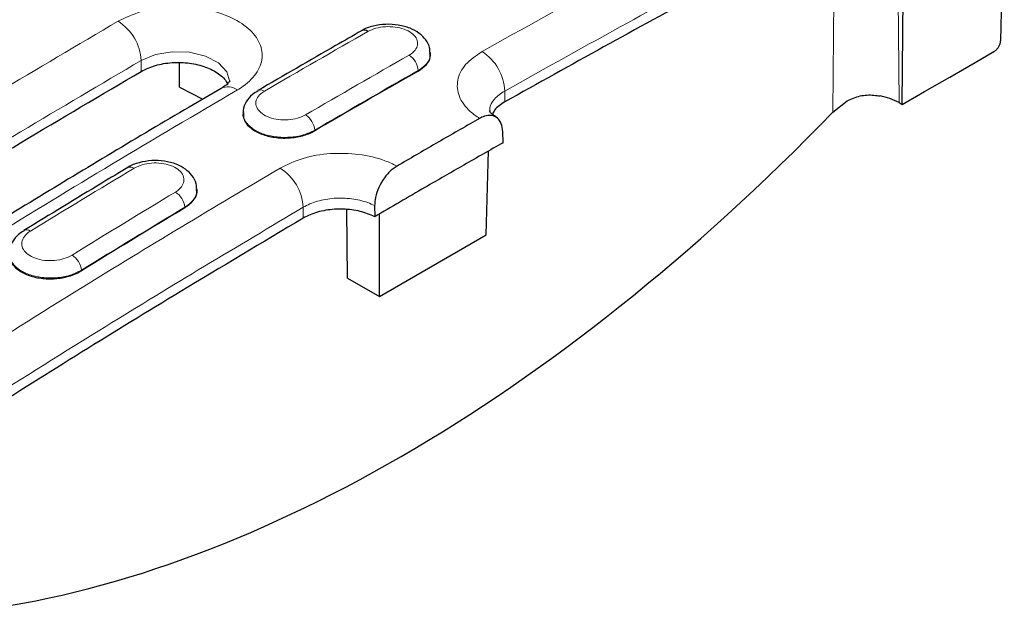
# Model space of a CAD drawing. Units: millimetres. Extents: x 0 to 420, y 0 to 297.
# Drawn here: x 291 to 306, y 88 to 97 of the extents above; entities that cross this region are included whole.
import ezdxf

# ---------------------------------------------------------------- set-up
doc = ezdxf.new("R2010")
doc.units = ezdxf.units.MM

msp = doc.modelspace()

# ---------------------------------------------------------------- linework, layer by layer
at = {"color": 7, "linetype": 'Continuous', "lineweight": 25}
for p, q in [((306.4952, 99.6235), (306.4367, 97.0547)), ((304.919, 96.069), (304.9402, 98.8322)), ((297.6335, 96.8619), (297.6329, 96.8712)), ((293.7564, 96.3382), (293.7564, 96.7114)), ((293.7564, 96.3382), (294.116, 96.1502)), ((303.8489, 95.9509), (304.0666, 96.1224)), ((304.8694, 96.0977), (304.919, 96.069)), ((294.7382, 95.9487), (294.7376, 95.9395)), ((298.7531, 95.4776), (298.7494, 95.6478)), ((298.4909, 94.0525), (298.5301, 95.3502)), ((294.0286, 94.7593), (294.0282, 94.7655)), ((296.3493, 93.3864), (296.3412, 94.4435)), ((296.7704, 94.5053), (296.7718, 94.3338)), ((296.8432, 93.1013), (296.8432, 94.3754)), ((296.8432, 93.1013), (298.4909, 94.0525)), ((296.3493, 93.3864), (296.8432, 93.1013))]:
    msp.add_line(p, q, dxfattribs=at)
at = {"color": 8, "linetype": 'Continuous', "lineweight": 18}
for p, q in [((303.8709, 98.8477), (303.8489, 95.9509)), ((304.849, 98.7852), (304.8694, 96.0977)), ((293.1662, 96.5805), (293.165, 96.7481)), ((297.4433, 96.5941), (297.4437, 96.5854)), ((298.7807, 96.1078), (298.7794, 96.2755)), ((295.8452, 95.6716), (295.8456, 95.6628)), ((293.8384, 94.4805), (293.8388, 94.4717)), ((295.6694, 94.3118), (295.6681, 94.4794)), ((292.2426, 93.5073), (292.243, 93.4986))]:
    msp.add_line(p, q, dxfattribs=at)
at = {"color": 8, "linetype": 'Continuous', "lineweight": 18, "flags": 128}
msp.add_lwpolyline([(294.5331, 96.4193), (294.5337, 96.4212), (294.4899, 96.5747), (294.3607, 96.7111), (294.1605, 96.8151), (293.912, 96.8749), (293.6432, 96.8836), (293.3845, 96.8398), (293.165, 96.7481), (293.165, 96.7481), (293.165, 96.7481)], dxfattribs=at)
at = {"color": 7, "linetype": 'Continuous', "lineweight": 25, "flags": 128}
msp.add_lwpolyline([(304.919, 96.069), (305.2645, 96.2681), (305.6544, 96.4927), (306.0442, 96.7173), (306.3358, 96.8852)], dxfattribs=at)
at = {"color": 8, "linetype": 'Continuous', "lineweight": 18}
for centre, radius, start, end in [((292.3926, 96.7037), 0.7737, 3.28871, 57.41587), ((298.0182, 96.2457), 0.7617, 2.24237, 57.28728), ((297.1361, 96.572), 0.308, 4.12287, 57.20771), ((294.5052, 96.103), 0.2388, 52.63105, 116.28224), ((295.0097, 96.1937), 0.0994, 53.87673, 113.80218), ((295.5352, 95.6455), 0.3111, 4.8113, 57.32413), ((292.9983, 95.0045), 0.0979, 53.47806, 115.14559), ((294.8924, 94.4306), 0.7773, 3.59873, 57.45344), ((293.5248, 94.4493), 0.3152, 5.68321, 57.47039), ((291.3962, 94.033), 0.0979, 53.35144, 114.19864), ((291.926, 93.4719), 0.3186, 6.38266, 57.58667)]:
    msp.add_arc(centre, radius, start, end, dxfattribs=at)
at = {"color": 7, "linetype": 'Continuous', "lineweight": 25}
for centre, radius, start, end in [((296.6098, 97.12), 0.0968, 53.09452, 115.60535), ((304.4239, 95.2951), 0.918, 60.96427, 80.34642)]:
    msp.add_arc(centre, radius, start, end, dxfattribs=at)
at = {"color": 8, "linetype": 'Continuous', "lineweight": 18}
for centre, major_axis, ratio, start_param, end_param in [((288.7956, -55.1814), (102.6251, 161.2978), 0.5464466, 0.8029546, 0.8147963), ((303.5755, -63.7137), (87.56, 169.9629), 0.6067262, 0.7503556, 0.7621972), ((303.7167, -63.7866), (87.4595, 169.7898), 0.6067559, 0.750322, 0.7621637), ((288.7956, -55.1814), (102.6251, 161.2978), 0.5464466, 0.8296783, 0.8415242), ((303.5755, -63.7137), (87.56, 169.9629), 0.6067262, 0.7770793, 0.7889251), ((303.7167, -63.7866), (87.4595, 169.7898), 0.6067559, 0.7770457, 0.7888916)]:
    msp.add_ellipse(centre, major_axis=major_axis, ratio=ratio, start_param=start_param, end_param=end_param, dxfattribs=at)
at = {"color": 7, "linetype": 'Continuous', "lineweight": 25}
for centre, major_axis, ratio, start_param, end_param in [((303.7171, -63.7954), (87.4595, 169.7898), 0.6067559, 0.750322, 0.7621637), ((297.3058, 111.3431), (12.9156, 21.9907), 0.572322, 3.554801, 4.3112235), ((303.7171, -63.7954), (87.4595, 169.7898), 0.6067559, 0.7770457, 0.7888916)]:
    msp.add_ellipse(centre, major_axis=major_axis, ratio=ratio, start_param=start_param, end_param=end_param, dxfattribs=at)
at = {"color": 8, "linetype": 'Continuous', "lineweight": 18}
for points, knots in [([(298.4299, 96.8866), (299.0651, 97.2417), (300.2101, 97.882), (301.8644, 98.7769), (302.8831, 99.3121), (303.3925, 99.5797)], [0, 0, 0, 0, 0.3838396, 0.6919, 1, 1, 1, 1]), ([(303.7291, 98.9616), (303.2211, 98.6947), (302.205, 98.1609), (300.555, 97.2683), (299.4129, 96.6297), (298.7794, 96.2755)], [0, 0, 0, 0, 0.3081, 0.6161604, 1, 1, 1, 1]), ([(292.8092, 97.3556), (292.9231, 97.4103), (293.1509, 97.5197), (293.5856, 97.5884), (294.0293, 97.5751), (294.4413, 97.476), (294.7725, 97.3039), (294.9862, 97.0782), (295.0582, 96.8239), (294.9798, 96.5702), (294.8128, 96.3942), (294.6815, 96.3124), (294.6502, 96.2929)], [0, 0, 0, 0, 0.1074876, 0.2149173, 0.3222479, 0.4295291, 0.5368029, 0.6440791, 0.7513837, 0.8587962, 0.9662799, 1, 1, 1, 1]), ([(287.1376, 93.9025), (287.7824, 94.3075), (289.0495, 95.1035), (290.9403, 96.2541), (292.1862, 96.9884), (292.8092, 97.3556)], [0, 0, 0, 0, 0.3412327, 0.6705848, 1, 1, 1, 1]), ([(297.3029, 96.8309), (297.3137, 96.8375), (297.359, 96.8651), (297.4165, 96.9247), (297.4434, 97.0112), (297.4184, 97.0982), (297.3446, 97.1757), (297.2304, 97.2351), (297.0884, 97.2697), (296.9355, 97.275), (296.7857, 97.2525), (296.7072, 97.2158), (296.668, 97.1974)], [0, 0, 0, 0, 0.0338627, 0.141267, 0.2486332, 0.3559541, 0.4632433, 0.5705289, 0.6778396, 0.7851923, 0.8925846, 1, 1, 1, 1]), ([(297.6283, 96.8731), (297.6302, 96.8672), (297.6453, 96.8202), (297.6027, 96.7298), (297.5246, 96.6436), (297.459, 96.6037), (297.4433, 96.5941)], [0, 0, 0, 0, 0.0585282, 0.4651373, 0.8717947, 1, 1, 1, 1]), ([(298.3913, 95.8528), (298.3411, 95.8878), (298.198, 95.9878), (298.056, 96.1907), (298.0314, 96.4446), (298.1493, 96.6933), (298.3363, 96.8221), (298.4299, 96.8866)], [0, 0, 0, 0, 0.1186408, 0.3387278, 0.5590249, 0.779454, 1, 1, 1, 1]), ([(293.165, 96.7481), (292.5436, 96.3819), (291.3009, 95.6495), (289.415, 94.5018), (288.1512, 93.7079), (287.5081, 93.3039)], [0, 0, 0, 0, 0.3294152, 0.6587673, 1, 1, 1, 1]), ([(294.6502, 96.2929), (294.0048, 95.9124), (292.7366, 95.1647), (290.8458, 94.013), (289.6011, 93.2308), (288.9786, 92.8397)], [0, 0, 0, 0, 0.34123273, 0.67058478, 1, 1, 1, 1]), ([(295.0683, 96.2739), (295.0574, 96.2671), (295.0121, 96.2389), (294.9547, 96.178), (294.9278, 96.0901), (294.9528, 96.0019), (295.0265, 95.9238), (295.1407, 95.8646), (295.2827, 95.8308), (295.4356, 95.8267), (295.5855, 95.8508), (295.6639, 95.8885), (295.7032, 95.9074)], [0, 0, 0, 0, 0.0338627, 0.141267, 0.2486332, 0.3559541, 0.4632433, 0.5705289, 0.6778396, 0.7851923, 0.8925846, 1, 1, 1, 1]), ([(298.7794, 96.2755), (298.7794, 96.2755), (298.7159, 96.2402), (298.6139, 96.1564), (298.5404, 96.0397), (298.5518, 95.971), (298.5547, 95.9536)], [0, 0, 0, 0, 0.0000191, 0.4276512, 0.8553111, 1, 1, 1, 1]), ([(295.8452, 95.6716), (295.7886, 95.6445), (295.6753, 95.5903), (295.459, 95.5558), (295.238, 95.5621), (295.0334, 95.6112), (294.8669, 95.6969), (294.7662, 95.8091), (294.7253, 95.8994), (294.7403, 95.9453), (294.7418, 95.9498)], [0, 0, 0, 0, 0.1407299, 0.2814553, 0.4221725, 0.562876, 0.7035665, 0.8442512, 0.9849409, 1, 1, 1, 1]), ([(295.3105, 95.0858), (295.4245, 95.1411), (295.6522, 95.2517), (296.0874, 95.3223), (296.5299, 95.3096), (296.8824, 95.2282), (297.0556, 95.1456), (297.1163, 95.1168)], [0, 0, 0, 0, 0.2205847, 0.4410466, 0.6613702, 0.8814782, 1, 1, 1, 1]), ([(290.3479, 92.0492), (290.9826, 92.448), (292.1266, 93.1669), (293.781, 94.1764), (294.8007, 94.7826), (295.3105, 95.0858)], [0, 0, 0, 0, 0.3838396, 0.6919, 1, 1, 1, 1]), ([(293.6943, 94.715), (293.7049, 94.7218), (293.75, 94.7508), (293.8077, 94.813), (293.8349, 94.9025), (293.81, 94.9919), (293.7362, 95.0708), (293.6217, 95.1303), (293.4791, 95.1639), (293.3255, 95.1672), (293.1749, 95.1417), (293.096, 95.1027), (293.0566, 95.0832)], [0, 0, 0, 0, 0.0330099, 0.140516, 0.2479675, 0.3553636, 0.4627255, 0.5700888, 0.6774898, 0.7849506, 0.8924639, 1, 1, 1, 1]), ([(294.0234, 94.7674), (294.0254, 94.7611), (294.0405, 94.7129), (293.9975, 94.6199), (293.9191, 94.5314), (293.8538, 94.4902), (293.8384, 94.4805)], [0, 0, 0, 0, 0.0609415, 0.4679624, 0.8750292, 1, 1, 1, 1]), ([(296.7704, 94.5053), (296.7357, 94.5215), (296.6311, 94.5703), (296.4182, 94.6194), (296.1449, 94.6274), (295.8812, 94.5812), (295.7316, 94.5174), (295.6681, 94.4794), (295.6681, 94.4794)], [0, 0, 0, 0, 0.1103922, 0.3327512, 0.5552008, 0.777631, 0.9999901, 1, 1, 1, 1]), ([(295.6681, 94.4794), (295.1596, 94.177), (294.1426, 93.5723), (292.4924, 92.5654), (291.3514, 91.8484), (290.7184, 91.4507)], [0, 0, 0, 0, 0.3081, 0.6161604, 1, 1, 1, 1]), ([(291.4546, 94.1116), (291.4433, 94.1042), (291.3972, 94.074), (291.339, 94.0096), (291.3121, 93.9179), (291.3375, 93.8268), (291.4122, 93.7469), (291.5278, 93.6873), (291.6715, 93.6544), (291.8262, 93.6526), (291.9778, 93.6802), (292.0571, 93.7206), (292.0968, 93.7409)], [0, 0, 0, 0, 0.0347577, 0.142097, 0.2493391, 0.3564878, 0.4635916, 0.5707202, 0.6779297, 0.7852368, 0.8926072, 1, 1, 1, 1]), ([(292.2426, 93.5073), (292.1855, 93.4788), (292.0714, 93.4219), (291.8533, 93.3841), (291.6306, 93.3881), (291.4244, 93.4361), (291.2565, 93.5222), (291.1548, 93.6361), (291.1135, 93.7285), (291.1286, 93.7761), (291.1302, 93.7809)], [0, 0, 0, 0, 0.1407225, 0.2814295, 0.4220938, 0.5626733, 0.7031682, 0.8436192, 0.9840906, 1, 1, 1, 1])]:
    msp.add_open_spline(points, degree=3, knots=knots, dxfattribs=at)
at = {"color": 7, "linetype": 'Continuous', "lineweight": 25}
for points, knots in [([(303.7304, 98.7938), (303.0974, 98.4608), (301.9564, 97.8604), (300.3063, 96.9621), (299.2892, 96.3926), (298.7807, 96.1078)], [0, 0, 0, 0, 0.3838216, 0.6918909, 1, 1, 1, 1]), ([(296.568, 97.2073), (296.4347, 97.1311), (295.9016, 96.8264), (295.3683, 96.5164), (294.9683, 96.2838)], [0, 0, 0, 0, 0.250001, 1, 1, 1, 1]), ([(297.6245, 96.8736), (297.6246, 96.8972), (297.6247, 96.9672), (297.5635, 97.072), (297.4611, 97.1746), (297.3168, 97.2531), (297.1385, 97.3017), (296.9393, 97.3144), (296.7459, 97.2826), (296.6181, 97.2451), (296.5698, 97.2078), (296.5685, 97.2068)], [0, 0, 0, 0, 0.0594179, 0.1762488, 0.2944488, 0.4245098, 0.564919, 0.7065816, 0.8494944, 0.995901, 1, 1, 1, 1]), ([(306.3358, 96.8852), (306.347, 96.8929), (306.3693, 96.9083), (306.3993, 96.9449), (306.4222, 96.9866), (306.4344, 97.0249), (306.436, 97.0463), (306.4367, 97.0547)], [0, 0, 0, 0, 0.2158522, 0.4317038, 0.6475726, 0.8634735, 1, 1, 1, 1]), ([(293.1662, 96.5805), (293.2361, 96.614), (293.3758, 96.6811), (293.6426, 96.7234), (293.9145, 96.7152), (294.169, 96.6546), (294.3667, 96.5482), (294.4808, 96.4466), (294.4958, 96.3828), (294.4986, 96.3706)], [0, 0, 0, 0, 0.1602835, 0.3205674, 0.4808296, 0.6411677, 0.8015796, 0.9619425, 1, 1, 1, 1]), ([(297.4437, 96.5854), (297.4894, 96.6177), (297.5809, 96.6823), (297.6382, 96.7833), (297.6277, 96.843), (297.6245, 96.8612)], [0, 0, 0, 0, 0.41018827, 0.82045122, 1, 1, 1, 1]), ([(287.5094, 93.1361), (288.1524, 93.5401), (289.4162, 94.3341), (291.3021, 95.4818), (292.5448, 96.2143), (293.1662, 96.5805)], [0, 0, 0, 0, 0.3412167, 0.6705767, 1, 1, 1, 1]), ([(294.535, 96.4344), (294.5351, 96.4331), (294.5353, 96.4304), (294.4956, 96.3847), (294.451, 96.3482), (294.409, 96.3236), (294.394, 96.3148)], [0, 0, 0, 0, 0.3288294, 0.6680275, 0.8818695, 1, 1, 1, 1]), ([(294.4001, 96.3159), (294.2355, 96.2201), (293.2767, 95.6618), (291.5237, 94.6047), (289.7975, 93.5462), (288.8662, 92.9493), (288.7284, 92.8609)], [0, 0, 0, 0, 0.087017, 0.50689, 0.9269828, 1, 1, 1, 1]), ([(294.9735, 96.2788), (294.942, 96.2617), (294.8643, 96.2196), (294.7865, 96.1161), (294.7372, 96.0164), (294.7426, 95.9603), (294.7435, 95.9504)], [0, 0, 0, 0, 0.2411775, 0.5947998, 0.9286055, 1, 1, 1, 1]), ([(298.7807, 96.1078), (298.7197, 96.0691), (298.6301, 96.0122), (298.6002, 95.9384), (298.5907, 95.9148)], [0, 0, 0, 0, 0.6811633, 1, 1, 1, 1]), ([(304.0666, 96.1224), (304.1321, 96.1528), (304.2631, 96.2137), (304.4451, 96.2199), (304.5461, 96.2048), (304.5778, 96.2)], [0, 0, 0, 0, 0.4071838, 0.8137796, 1, 1, 1, 1]), ([(298.6531, 95.8692), (298.6316, 95.8841), (298.5861, 95.9156), (298.5567, 95.9459), (298.541, 95.9727), (298.5424, 95.9681), (298.5426, 95.9674)], [0, 0, 0, 0, 0.2437149, 0.51711935, 0.91972706, 1, 1, 1, 1]), ([(294.7439, 95.9394), (294.7436, 95.906), (294.743, 95.83), (294.8286, 95.7196), (294.9753, 95.6241), (295.1706, 95.563), (295.3898, 95.543), (295.6081, 95.5666), (295.7591, 95.6154), (295.8289, 95.6537), (295.8456, 95.6628)], [0, 0, 0, 0, 0.11028251, 0.25117069, 0.39204231, 0.53290507, 0.67377208, 0.8146538, 0.95555217, 1, 1, 1, 1]), ([(298.3913, 95.8528), (298.3797, 95.8462), (298.1672, 95.7247), (297.7538, 95.487), (297.3403, 95.2473), (297.1278, 95.1235), (297.1163, 95.1168)], [0, 0, 0, 0, 0.0271519, 0.5, 0.9728033, 1, 1, 1, 1]), ([(298.7494, 95.6478), (298.7445, 95.6916), (298.7347, 95.7791), (298.6711, 95.8661), (298.5796, 95.9063), (298.4804, 95.8973), (298.416, 95.8651), (298.3913, 95.8528)], [0, 0, 0, 0, 0.2161166, 0.4322336, 0.6483867, 0.8647944, 1, 1, 1, 1]), ([(298.7531, 95.4776), (298.5521, 95.363), (298.1503, 95.1338), (297.4898, 94.7531), (297.0303, 94.4848), (296.7718, 94.3338)], [0, 0, 0, 0, 0.3042511, 0.6085022, 1, 1, 1, 1]), ([(294.0198, 94.7677), (294.0196, 94.7929), (294.0191, 94.8652), (293.956, 94.9724), (293.8512, 95.0756), (293.7051, 95.1531), (293.5259, 95.1994), (293.3263, 95.2086), (293.1329, 95.1726), (293.0054, 95.1318), (292.9579, 95.0934), (292.9568, 95.0926)], [0, 0, 0, 0, 0.06269755, 0.18046477, 0.29902833, 0.42848256, 0.56777376, 0.70873701, 0.85115046, 0.99679635, 1, 1, 1, 1]), ([(292.9566, 95.0931), (292.8231, 95.0129), (292.2892, 94.6921), (291.7552, 94.3661), (291.3547, 94.1215)], [0, 0, 0, 0, 0.2500009, 1, 1, 1, 1]), ([(297.1163, 95.1168), (297.0766, 95.089), (296.9971, 95.0335), (296.8924, 94.9008), (296.8144, 94.7499), (296.775, 94.6119), (296.7716, 94.5348), (296.7704, 94.5053)], [0, 0, 0, 0, 0.2167657, 0.4335398, 0.6501105, 0.8664372, 1, 1, 1, 1]), ([(293.8388, 94.4717), (293.8846, 94.5058), (293.9763, 94.5739), (294.0335, 94.6787), (294.0228, 94.74), (294.0195, 94.7587)], [0, 0, 0, 0, 0.41047482, 0.82102613, 1, 1, 1, 1]), ([(296.7718, 94.3338), (296.6991, 94.3648), (296.5539, 94.4268), (296.2836, 94.4596), (296.0131, 94.4413), (295.8038, 94.3834), (295.7033, 94.3298), (295.6694, 94.3118)], [0, 0, 0, 0, 0.2217438, 0.4434822, 0.6653001, 0.8870793, 1, 1, 1, 1]), ([(295.6694, 94.3118), (295.0359, 93.9345), (293.8939, 93.2545), (292.2439, 92.242), (291.2277, 91.6026), (290.7196, 91.2829)], [0, 0, 0, 0, 0.3838216, 0.6918909, 1, 1, 1, 1]), ([(291.36, 94.1167), (291.329, 94.0991), (291.2515, 94.055), (291.1743, 93.949), (291.1252, 93.8477), (291.1306, 93.7911), (291.1316, 93.7814)], [0, 0, 0, 0, 0.2367695, 0.5935817, 0.9304942, 1, 1, 1, 1]), ([(291.1319, 93.7677), (291.1316, 93.7331), (291.1308, 93.6544), (291.2169, 93.5415), (291.3646, 93.4449), (291.5613, 93.3846), (291.782, 93.3672), (292.0021, 93.3947), (292.1549, 93.4476), (292.2257, 93.4885), (292.243, 93.4986)], [0, 0, 0, 0, 0.11023642, 0.25098285, 0.39163581, 0.53224016, 0.67286739, 0.81357627, 0.95438183, 1, 1, 1, 1])]:
    msp.add_open_spline(points, degree=3, knots=knots, dxfattribs=at)

doc.saveas('drawing.dxf')
